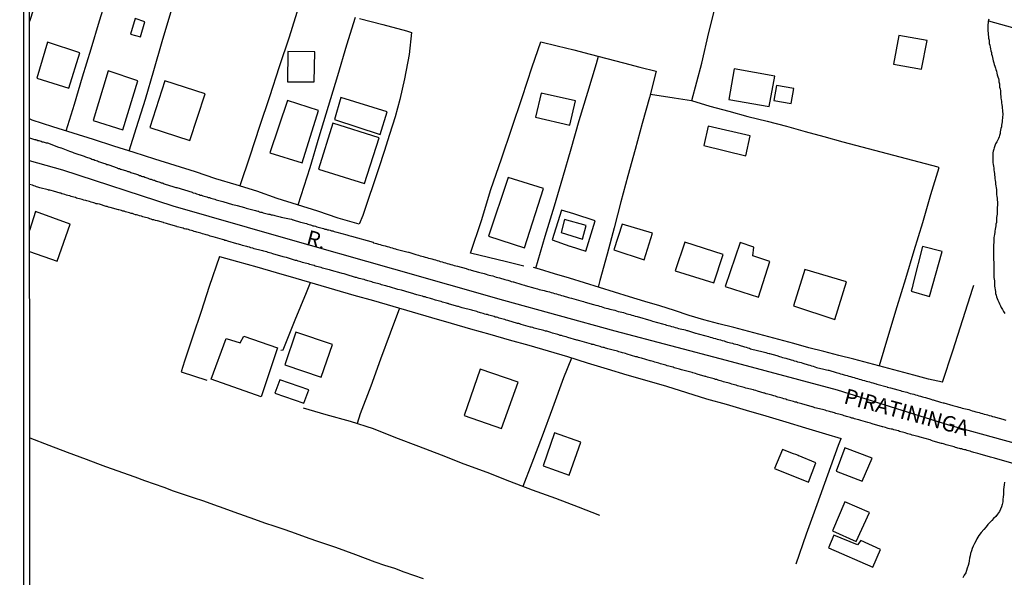
# Model space of a CAD drawing. Units: millimetres. Extents: x 190361 to 192775, y 1665977 to 1668755.
# Drawn here: x 190361 to 190521, y 1666863 to 1666954 of the extents above; entities that cross this region are included whole.
import ezdxf
from ezdxf.enums import TextEntityAlignment as Align

# ---------------------------------------------------------------- set-up
doc = ezdxf.new("R2010")
doc.units = ezdxf.units.MM
for name, color, linetype in [('IMAGEM', 7, 'Continuous'), ('V-ARROIO', 5, 'Continuous'), ('V-EDIFICACAO', 30, 'Continuous'), ('V-EIXO_DE_LOGRADOURO', 3, 'Continuous'), ('V-LOTE', 1, 'Continuous'), ('V-NOME_DOS_LOGRADOUROS', 7, 'Continuous'), ('V-QUADRA', 2, 'Continuous'), ('V-TESTADA', 5, 'Continuous'), ('X-LIMITE_5000', 7, 'Continuous')]:
    doc.layers.add(name, color=color, linetype=linetype)
picture_1 = doc.add_image_def('image1.jpg', size_in_pixel=(4022, 4628))

msp = doc.modelspace()

# ---------------------------------------------------------------- linework, layer by layer
at = {"layer": 'V-ARROIO'}
for points in [[(190518.34, 1666954.22), (190518.25, 1666953.88), (190518.19, 1666953.16), (190518.21, 1666952.9), (190518.21, 1666952.6), (190518.21, 1666952.3), (190518.21, 1666952.3), (190518.25, 1666952), (190518.25, 1666951.71), (190518.3, 1666951.41), (190518.32, 1666951.15), (190518.38, 1666950.85), (190518.43, 1666950.6), (190518.43, 1666950.3), (190518.51, 1666950), (190518.55, 1666949.7), (190518.62, 1666949.4), (190518.68, 1666949.11), (190518.77, 1666948.81), (190518.81, 1666948.55), (190518.89, 1666948.25), (190518.94, 1666948), (190519.02, 1666947.74), (190519.08, 1666947.44), (190519.19, 1666947.14), (190519.24, 1666946.85), (190519.32, 1666946.59), (190519.43, 1666946.29), (190519.47, 1666946.04), (190519.58, 1666945.78), (190519.64, 1666945.48), (190519.72, 1666945.18), (190519.83, 1666944.88), (190519.92, 1666944.59), (190519.96, 1666944.29), (190520, 1666944.03), (190520.07, 1666943.73), (190520.09, 1666943.48), (190520.11, 1666943.18), (190520.17, 1666942.88), (190520.24, 1666942.58), (190520.26, 1666942.28), (190520.26, 1666941.99), (190520.28, 1666941.69), (190520.3, 1666941.43), (190520.36, 1666941.13), (190520.39, 1666940.88), (190520.41, 1666940.62), (190520.47, 1666940.32), (190520.51, 1666940.02), (190520.51, 1666939.73), (190520.56, 1666939.47), (190520.6, 1666939.17), (190520.62, 1666938.92), (190520.62, 1666938.66), (190520.6, 1666938.36), (190520.58, 1666938.11), (190520.51, 1666937.81), (190520.51, 1666937.55), (190520.47, 1666937.25), (190520.43, 1666937), (190520.39, 1666936.74), (190520.32, 1666936.44), (190520.26, 1666936.19), (190520.2, 1666935.89), (190520.17, 1666935.63), (190520.11, 1666935.33), (190520.05, 1666935.08), (190519.92, 1666934.82), (190519.77, 1666934.52), (190519.64, 1666934.29), (190519.45, 1666933.97), (190519.3, 1666933.63), (190519.22, 1666933.33), (190519.15, 1666933.07), (190519.04, 1666932.78), (190519.02, 1666932.52), (190518.98, 1666932.26), (190518.98, 1666931.97), (190518.98, 1666931.88), (190519.02, 1666931.71), (190519.02, 1666931.41), (190519.02, 1666931.16), (190519.02, 1666930.9), (190519.06, 1666930.6), (190519.11, 1666930.3), (190519.15, 1666930), (190519.17, 1666929.71), (190519.21, 1666929.41), (190519.26, 1666929.15), (190519.28, 1666928.85), (190519.32, 1666928.6), (190519.32, 1666928.3), (190519.36, 1666928), (190519.41, 1666927.7), (190519.45, 1666927.4), (190519.49, 1666927.11), (190519.53, 1666926.81), (190519.58, 1666926.55), (190519.58, 1666926.25), (190519.58, 1666926), (190519.62, 1666925.7), (190519.66, 1666925.4), (190519.7, 1666925.1), (190519.7, 1666924.8), (190519.75, 1666924.5), (190519.75, 1666924.21), (190519.75, 1666924.21), (190519.75, 1666923.95), (190519.72, 1666923.65), (190519.7, 1666923.4), (190519.7, 1666923.14), (190519.7, 1666922.84), (190519.7, 1666922.54), (190519.66, 1666922.25), (190519.62, 1666921.99), (190519.6, 1666921.69), (190519.6, 1666921.48), (190519.62, 1666921.44), (190519.6, 1666921.33), (190519.58, 1666921.18), (190519.51, 1666920.88), (190519.49, 1666920.63), (190519.43, 1666920.33), (190519.36, 1666920.07), (190519.34, 1666919.77), (190519.3, 1666919.52), (190519.26, 1666919.26), (190519.24, 1666918.96), (190519.19, 1666918.71), (190519.17, 1666918.41), (190519.15, 1666918.15), (190519.15, 1666917.85), (190519.11, 1666917.6), (190519.11, 1666917.34), (190519.11, 1666917.04), (190519.11, 1666916.75), (190519.11, 1666916.45), (190519.11, 1666916.19), (190519.11, 1666915.89), (190519.11, 1666915.64), (190519.11, 1666915.34), (190519.13, 1666915.04), (190519.15, 1666914.74), (190519.15, 1666914.44), (190519.15, 1666914.14), (190519.15, 1666913.85), (190519.15, 1666913.59), (190519.19, 1666913.29), (190519.19, 1666913.04), (190519.19, 1666912.78), (190519.17, 1666912.48), (190519.19, 1666912.23), (190519.24, 1666911.93), (190519.26, 1666911.67), (190519.28, 1666911.37), (190519.28, 1666911.12), (190519.28, 1666910.82), (190519.32, 1666910.52), (190519.36, 1666910.22), (190519.41, 1666909.92), (190519.45, 1666909.63), (190519.53, 1666909.33), (190519.6, 1666909.07), (190519.73, 1666908.77), (190519.83, 1666908.52), (190519.96, 1666908.22), (190520.09, 1666907.92), (190520.24, 1666907.62), (190520.37, 1666907.34), (190520.58, 1666906.98), (190520.73, 1666906.7), (190520.96, 1666906.34)], [(190520.92, 1666878.89), (190520.86, 1666878.5), (190520.77, 1666878.12), (190520.73, 1666877.73), (190520.73, 1666877.35), (190520.73, 1666876.92), (190520.68, 1666876.5), (190520.64, 1666876.11), (190520.64, 1666875.69), (190520.51, 1666875.3), (190520.41, 1666874.92), (190520.26, 1666874.54), (190520.07, 1666874.15), (190519.77, 1666873.73), (190519.47, 1666873.34), (190519.11, 1666873), (190518.83, 1666872.68), (190518.49, 1666872.36), (190518.19, 1666872.04), (190517.89, 1666871.66), (190517.51, 1666871.19), (190517.1, 1666870.72), (190516.72, 1666870.21), (190516.4, 1666869.68), (190516.21, 1666869.29), (190516.02, 1666868.91), (190515.82, 1666868.48), (190515.65, 1666868.1), (190515.53, 1666867.72), (190515.38, 1666867.33), (190515.29, 1666866.95), (190515.23, 1666866.52), (190515.14, 1666866.14), (190515.1, 1666865.75), (190514.97, 1666865.33), (190514.84, 1666864.94), (190514.72, 1666864.56), (190514.59, 1666864.18), (190514.35, 1666863.79), (190514.1, 1666863.37)]]:
    msp.add_lwpolyline(points, dxfattribs=at)
at = {"layer": 'V-EDIFICACAO'}
for points in [[(190379.44, 1666954.36), (190378.69, 1666951.78), (190380.28, 1666951.36), (190381, 1666953.8), (190379.44, 1666954.36)], [(190365.18, 1666950.49), (190363.41, 1666944.62), (190368.61, 1666943.01), (190370.4, 1666948.77), (190365.18, 1666950.49)], [(190503.68, 1666951.59), (190502.83, 1666946.93), (190507.42, 1666946.11), (190508.31, 1666950.78), (190503.68, 1666951.59)], [(190404.25, 1666948.96), (190404.24, 1666944.07), (190408.55, 1666944.06), (190408.66, 1666948.92), (190404.25, 1666948.96)], [(190375.03, 1666945.83), (190375.03, 1666945.83), (190372.57, 1666937.75), (190377.45, 1666936.26), (190379.89, 1666944.19), (190375.03, 1666945.83)], [(190476.9, 1666946.17), (190476.06, 1666941.17), (190482.6, 1666940.02), (190483.54, 1666944.99), (190476.9, 1666946.17)], [(190384.25, 1666944.22), (190381.84, 1666936.61), (190388.33, 1666934.51), (190390.82, 1666942.07), (190384.25, 1666944.22)], [(190483.78, 1666943.43), (190483.34, 1666941), (190486.18, 1666940.52), (190486.61, 1666942.96), (190483.78, 1666943.43)], [(190401.35, 1666932.52), (190406.61, 1666930.88), (190409.27, 1666939.39), (190404.23, 1666941.02), (190401.35, 1666932.52)], [(190412.9, 1666941.47), (190411.88, 1666937.93), (190419.3, 1666935.48), (190419.3, 1666935.48), (190420.43, 1666939.19), (190412.9, 1666941.47)], [(190445.49, 1666942.22), (190444.58, 1666938.28), (190450.17, 1666937.02), (190451.09, 1666940.97), (190445.49, 1666942.22)], [(190411.62, 1666937.34), (190409.24, 1666929.83), (190416.73, 1666927.53), (190419.12, 1666934.93), (190411.62, 1666937.34)], [(190472.68, 1666936.81), (190471.97, 1666933.69), (190478.8, 1666932), (190479.5, 1666935.26), (190472.68, 1666936.81)], [(190440.12, 1666928.5), (190436.95, 1666918.95), (190442.81, 1666917.03), (190445.89, 1666926.68), (190440.12, 1666928.5)], [(190449.31, 1666921.66), (190448.73, 1666919.54), (190452.22, 1666918.45), (190452.84, 1666920.66), (190449.31, 1666921.66)], [(190458.68, 1666920.87), (190457.34, 1666916.69), (190462.26, 1666915.07), (190463.63, 1666919.4), (190458.68, 1666920.87)], [(190468.89, 1666917.96), (190467.31, 1666913.32), (190473.6, 1666911.33), (190475.1, 1666915.95), (190468.89, 1666917.96)], [(190475.46, 1666910.76), (190480.89, 1666909.02), (190482.69, 1666914.8), (190479.94, 1666915.75), (190480.09, 1666917.15), (190477.89, 1666917.91), (190475.46, 1666910.76)], [(190507.56, 1666917.26), (190506.11, 1666911.5), (190505.86, 1666910.54), (190505.71, 1666910), (190508.72, 1666909.13), (190510.78, 1666916.44), (190507.56, 1666917.26)], [(190488.41, 1666913.5), (190488.41, 1666913.5), (190486.59, 1666907.58), (190493.28, 1666905.39), (190495.17, 1666911.48), (190488.41, 1666913.5)], [(190402.61, 1666900.76), (190399.91, 1666892.81), (190391.8, 1666895.67), (190394.24, 1666902.29), (190396.5, 1666901.59), (190397.14, 1666902.65), (190402.61, 1666900.76), (190402.61, 1666900.76)], [(190405.57, 1666903.33), (190403.78, 1666898.02), (190409.69, 1666895.97), (190411.57, 1666901.33), (190405.57, 1666903.33)], [(190435.59, 1666897.27), (190432.98, 1666889.74), (190439.07, 1666887.65), (190441.76, 1666895.18), (190435.59, 1666897.27)], [(190402.98, 1666895.57), (190402.16, 1666893.37), (190406.87, 1666891.75), (190407.69, 1666893.95), (190402.98, 1666895.57)], [(190447.65, 1666886.92), (190445.82, 1666881.57), (190450.06, 1666880.06), (190451.96, 1666885.41), (190447.65, 1666886.92)], [(190487.38, 1666883.25), (190486.96, 1666883.42), (190486.57, 1666883.53), (190484.76, 1666884.23), (190483.46, 1666881.14), (190489.01, 1666878.91), (190490.22, 1666882.08), (190487.34, 1666883.26)], [(190494.93, 1666884.5), (190493.53, 1666880.72), (190497.76, 1666879.08), (190499.36, 1666882.84), (190494.93, 1666884.5)], [(190494.93, 1666875.69), (190492.93, 1666870.99), (190496.78, 1666869.24), (190498.93, 1666873.99), (190494.93, 1666875.69)], [(190496.98, 1666868.7), (190493.13, 1666870.29), (190492.24, 1666868.25), (190499.5, 1666865.06), (190500.71, 1666867.93), (190497.51, 1666869.4), (190496.98, 1666868.7)]]:
    msp.add_lwpolyline(points, close=True, dxfattribs=at)
msp.add_lwpolyline([(190362.25, 1666916.44), (190366.72, 1666914.85), (190366.72, 1666914.85), (190368.85, 1666920.91), (190368.85, 1666920.91), (190368.85, 1666920.91), (190363.22, 1666922.95), (190362.24, 1666919.88)], dxfattribs=at)
at = {"layer": 'V-EIXO_DE_LOGRADOURO'}
msp.add_lwpolyline([(190598.28, 1666671.75), (190590.88, 1666714.73), (190586.31, 1666742.19), (190581.27, 1666772.8), (190576.23, 1666803.88), (190571.19, 1666834.96), (190566.15, 1666866.04), (190562.81, 1666877.84), (190554.97, 1666876.98), (190548.05, 1666878.24), (190529.95, 1666883.2), (190511.85, 1666888.16), (190493.75, 1666893.9), (190475.65, 1666898.7), (190457.55, 1666903.5), (190439.45, 1666908.46), (190421.5, 1666913.57), (190403.55, 1666918.68), (190385.6, 1666923.79), (190367.65, 1666929.69), (190362.23, 1666931.2)], dxfattribs=at)
at = {"layer": 'V-LOTE'}
for points in [[(190362.2, 1666968.85), (190366.67, 1666967), (190365.4, 1666963.4), (190364.12, 1666959.78), (190362.21, 1666953.87), (190362.21, 1666953.87)], [(190470.04, 1666940.99), (190471.63, 1666947.08), (190472.79, 1666952.05), (190474.03, 1666957.02), (190475.27, 1666961.99), (190475.53, 1666963.03)], [(190378.48, 1666932.8), (190379.67, 1666936.61), (190381.11, 1666941.22), (190382.47, 1666945.91), (190383.83, 1666950.6), (190385.23, 1666955.31), (190386.63, 1666960.02), (190387.05, 1666961.39)], [(190368.2, 1666936.05), (190369.58, 1666940.4), (190370.85, 1666944.87), (190372.25, 1666949.42), (190373.65, 1666953.97), (190375.05, 1666958.52)], [(190406.22, 1666956.91), (190404.49, 1666951.33), (190402.89, 1666946.48), (190401.29, 1666941.63), (190399.69, 1666936.78), (190398.09, 1666931.93), (190396.49, 1666927.1)], [(190405.98, 1666924.02), (190407.91, 1666930.12), (190409.39, 1666935.11), (190410.89, 1666940.1), (190412.39, 1666945.09), (190413.89, 1666950.06), (190415.3, 1666954.54)], [(190415.93, 1666954.37), (190419.76, 1666953.35), (190423.59, 1666952.33), (190424.4, 1666952.06), (190424.01, 1666948.49), (190423.28, 1666944.51), (190422.51, 1666941.16), (190421.74, 1666938.37), (190420.81, 1666935.5), (190419.94, 1666932.69), (190419.07, 1666930.05), (190418.2, 1666927.47), (190417.33, 1666924.89), (190416.46, 1666922.31), (190415.87, 1666920.88)], [(190518.28, 1666953.98), (190522.22, 1666952.9), (190526.02, 1666951.89), (190529.84, 1666950.94), (190533.62, 1666949.93), (190537.4, 1666948.92), (190541.18, 1666947.91), (190545, 1666946.92), (190548.78, 1666945.87), (190552.58, 1666944.94), (190556.36, 1666943.95), (190560.06, 1666942.9), (190563.9, 1666941.93), (190567.74, 1666940.96), (190571.24, 1666940.09), (190571.39, 1666939.9)], [(190434, 1666916.15), (190435.77, 1666921.47), (190437.33, 1666926.51), (190439.05, 1666931.5), (190440.73, 1666936.49), (190442.41, 1666941.48), (190444.03, 1666946.47), (190445.43, 1666950.53), (190448.12, 1666949.89), (190450.81, 1666949.25), (190453.5, 1666948.55), (190456.19, 1666947.85), (190458.88, 1666947.15), (190461.57, 1666946.45), (190464.22, 1666945.77), (190463.13, 1666941.52), (190461.96, 1666937.27), (190460.79, 1666933.02), (190459.62, 1666928.77), (190458.49, 1666924.52), (190457.36, 1666920.27), (190456.23, 1666916.02), (190455.04, 1666911.73), (190454.79, 1666910.64)], [(190444.64, 1666913.73), (190446.17, 1666918.93), (190447.69, 1666923.86), (190449.03, 1666928.49), (190450.37, 1666933.12), (190451.71, 1666937.75), (190453.11, 1666942.38), (190454.51, 1666947.01), (190454.85, 1666948.2)], [(190463.27, 1666942.06), (190467.12, 1666941.42), (190469.99, 1666941), (190472.94, 1666940.09), (190476.03, 1666939.25), (190479.12, 1666938.41), (190482.27, 1666937.63), (190485.42, 1666936.81), (190488.47, 1666935.97), (190491.52, 1666935.13), (190494.61, 1666934.31), (190497.7, 1666933.49), (190500.79, 1666932.67), (190503.88, 1666931.85), (190506.97, 1666931.03), (190510.06, 1666930.21), (190510.2, 1666930.08), (190508.84, 1666925.66), (190507.54, 1666921.11), (190506.16, 1666916.56), (190504.78, 1666912.01), (190503.4, 1666907.46), (190502.02, 1666902.93), (190500.51, 1666897.82)], [(190415.87, 1666920.88), (190412.49, 1666921.86), (190409.17, 1666922.99), (190405.85, 1666924.06), (190402.53, 1666925.09), (190399.21, 1666926.24), (190395.89, 1666927.29), (190392.57, 1666928.28), (190389.25, 1666929.39), (190385.93, 1666930.44), (190382.61, 1666931.49), (190379.29, 1666932.54), (190375.97, 1666933.59), (190372.65, 1666934.64), (190369.33, 1666935.69), (190366.01, 1666936.74), (190362.69, 1666937.83), (190362.23, 1666938.03)], [(190450.2, 1666917.3), (190452.78, 1666916.51), (190454.28, 1666921.42), (190450.8, 1666922.57), (190448.79, 1666923.19), (190447.28, 1666918.34), (190450.17, 1666917.33)], [(190393.15, 1666915.61), (190391.46, 1666910.72), (190390.16, 1666906.68), (190388.8, 1666902.64), (190387.48, 1666898.6), (190386.91, 1666896.84), (190391.12, 1666895.52)], [(190393.15, 1666915.61), (190396.11, 1666914.84), (190399.25, 1666913.92), (190402.39, 1666913), (190405.55, 1666912.08), (190408.71, 1666911.16), (190411.87, 1666910.26), (190415.03, 1666909.36), (190418.19, 1666908.46), (190421.35, 1666907.56), (190424.51, 1666906.62), (190427.67, 1666905.7), (190430.83, 1666904.78), (190433.99, 1666903.88), (190437.15, 1666902.98), (190440.31, 1666902.08), (190443.47, 1666901.18), (190446.63, 1666900.28), (190449.79, 1666899.38), (190453, 1666898.31), (190456.23, 1666897.37), (190459.46, 1666896.39), (190462.69, 1666895.45), (190465.92, 1666894.51), (190469.15, 1666893.48), (190472.38, 1666892.48), (190475.61, 1666891.58), (190478.84, 1666890.62), (190482.07, 1666889.68), (190485.3, 1666888.74), (190488.53, 1666887.74), (190491.76, 1666886.76), (190494.3, 1666886.02)], [(190442.69, 1666914.05), (190439.84, 1666914.77), (190436.95, 1666915.45), (190434, 1666916.15)], [(190510.82, 1666895.16), (190508.55, 1666895.69), (190506.13, 1666896.31), (190503.71, 1666896.99), (190501.27, 1666897.61), (190498.83, 1666898.27), (190496.39, 1666898.93), (190493.95, 1666899.53), (190491.51, 1666900.15), (190489.07, 1666900.79), (190486.63, 1666901.49), (190484.19, 1666902.13), (190481.75, 1666902.77), (190479.31, 1666903.41), (190476.87, 1666904.05), (190474.43, 1666904.69), (190471.99, 1666905.33), (190469.59, 1666906.05), (190467.19, 1666906.83), (190464.81, 1666907.61), (190462.35, 1666908.33), (190459.89, 1666909.05), (190457.45, 1666909.81), (190455.01, 1666910.57), (190452.57, 1666911.33), (190450.13, 1666912.09), (190447.67, 1666912.83), (190445.21, 1666913.55), (190444.27, 1666913.84)], [(190403.12, 1666900.37), (190403.53, 1666900.43), (190405.48, 1666905.31), (190407.33, 1666909.79), (190407.94, 1666911.38)], [(190510.82, 1666895.16), (190512.51, 1666900.29), (190514.1, 1666905.36), (190515.77, 1666910.46), (190515.93, 1666910.98)], [(190422.47, 1666907.23), (190420.94, 1666903.17), (190419.35, 1666898.91), (190417.76, 1666894.53), (190416.07, 1666890.02), (190415.57, 1666888.47)], [(190442.55, 1666878.25), (190444.06, 1666882.08), (190445.73, 1666886.44), (190447.4, 1666891.03), (190449.21, 1666895.96), (190450.48, 1666899.15)], [(190406.77, 1666891), (190410.47, 1666889.92), (190414.4, 1666888.85), (190418.18, 1666887.64), (190421.8, 1666886.17), (190425.52, 1666884.78), (190429.22, 1666883.37), (190432.92, 1666881.92), (190436.64, 1666880.53), (190440.34, 1666879.08), (190444.06, 1666877.69), (190447.82, 1666876.32), (190451.52, 1666874.89), (190455, 1666873.52)], [(190362.27, 1666886.13), (190365.36, 1666884.91), (190368.36, 1666883.77), (190371.45, 1666882.68), (190373.28, 1666881.94), (190374.62, 1666881.47), (190379.36, 1666879.76), (190380.93, 1666879.2), (190382.5, 1666878.64), (190384.07, 1666878.08), (190385.64, 1666877.52), (190387.25, 1666876.96), (190388.86, 1666876.4), (190390.53, 1666875.86), (190392.19, 1666875.27), (190393.85, 1666874.68), (190395.51, 1666874.09), (190397.17, 1666873.5), (190398.83, 1666872.91), (190400.49, 1666872.32), (190402.15, 1666871.76), (190403.81, 1666871.2), (190405.46, 1666870.61), (190407.11, 1666870.02), (190408.76, 1666869.43), (190410.4, 1666868.87), (190412.04, 1666868.31), (190413.68, 1666867.75), (190415.26, 1666867.15), (190416.84, 1666866.55), (190418.42, 1666865.95), (190420.02, 1666865.43), (190421.62, 1666864.9), (190423.16, 1666864.33), (190424.7, 1666863.76), (190426.28, 1666863.22)], [(190487, 1666865.65), (190488.7, 1666870.49), (190490.42, 1666875.3), (190492.14, 1666880.11), (190493.86, 1666884.92), (190494.3, 1666886.02)]]:
    msp.add_lwpolyline(points, dxfattribs=at)
at = {"layer": 'V-QUADRA'}
for points in [[(190362.23, 1666934.94), (190363.05, 1666934.69), (190363.17, 1666934.69), (190363.21, 1666934.65), (190363.26, 1666934.63), (190363.43, 1666934.61), (190363.6, 1666934.52), (190363.77, 1666934.48), (190363.94, 1666934.44), (190364.11, 1666934.37), (190364.28, 1666934.31), (190364.45, 1666934.27), (190364.62, 1666934.22), (190364.79, 1666934.18), (190364.96, 1666934.14), (190365.16, 1666934.1), (190366.97, 1666933.39), (190367.18, 1666933.35), (190367.35, 1666933.33), (190367.41, 1666933.33), (190368.46, 1666932.88), (190368.72, 1666932.79), (190368.89, 1666932.73), (190369.06, 1666932.67), (190369.23, 1666932.6), (190369.44, 1666932.52), (190369.61, 1666932.45), (190369.78, 1666932.41), (190369.95, 1666932.35), (190370.12, 1666932.28), (190370.29, 1666932.24), (190370.46, 1666932.15), (190370.64, 1666932.11), (190370.81, 1666932.07), (190370.98, 1666931.98), (190371.15, 1666931.94), (190371.36, 1666931.86), (190371.53, 1666931.79), (190371.7, 1666931.73), (190371.87, 1666931.66), (190372.04, 1666931.6), (190372.21, 1666931.56), (190372.38, 1666931.47), (190372.55, 1666931.43), (190372.72, 1666931.39), (190372.89, 1666931.3), (190373.07, 1666931.26), (190373.28, 1666931.17), (190373.45, 1666931.11), (190373.62, 1666931.05), (190373.79, 1666930.98), (190373.96, 1666930.92), (190374.13, 1666930.87), (190374.3, 1666930.79), (190374.47, 1666930.75), (190374.64, 1666930.7), (190374.81, 1666930.62), (190374.98, 1666930.58), (190375.13, 1666930.56), (190376.48, 1666930.04), (190376.54, 1666930), (190376.58, 1666929.98), (190376.66, 1666929.96), (190376.86, 1666929.92), (190377.03, 1666929.85), (190377.09, 1666929.83), (190378.01, 1666929.55), (190378.22, 1666929.47), (190378.39, 1666929.43), (190378.57, 1666929.38), (190378.74, 1666929.3), (190378.91, 1666929.25), (190379.12, 1666929.17), (190379.29, 1666929.13), (190379.46, 1666929.08), (190379.63, 1666929), (190379.8, 1666928.96), (190379.97, 1666928.91), (190380.14, 1666928.83), (190380.31, 1666928.79), (190380.48, 1666928.72), (190380.65, 1666928.66), (190380.82, 1666928.62), (190381, 1666928.53), (190381.17, 1666928.49), (190381.34, 1666928.44), (190381.51, 1666928.36), (190381.72, 1666928.29), (190381.89, 1666928.23), (190382.06, 1666928.19), (190382.23, 1666928.12), (190382.4, 1666928.06), (190382.57, 1666928.02), (190382.74, 1666927.93), (190382.83, 1666927.91), (190382.91, 1666927.89), (190383.08, 1666927.83), (190383.26, 1666927.76), (190383.43, 1666927.72), (190383.64, 1666927.63), (190383.81, 1666927.59), (190383.81, 1666927.59), (190383.98, 1666927.55), (190384.15, 1666927.46), (190384.34, 1666927.4), (190385.56, 1666927.02), (190385.72, 1666926.95), (190385.9, 1666926.91), (190386.07, 1666926.87), (190386.22, 1666926.85), (190388.68, 1666926.07), (190388.77, 1666926.03), (190388.86, 1666926.01), (190388.93, 1666925.99), (190389.18, 1666925.91), (190389.39, 1666925.84), (190389.61, 1666925.78), (190389.82, 1666925.69), (190390.03, 1666925.63), (190390.25, 1666925.59), (190390.46, 1666925.5), (190390.67, 1666925.44), (190390.89, 1666925.37), (190391.1, 1666925.31), (190391.31, 1666925.25), (190391.53, 1666925.2), (190391.74, 1666925.12), (190391.95, 1666925.05), (190392.17, 1666925.01), (190392.42, 1666924.93), (190392.63, 1666924.86), (190392.85, 1666924.8), (190393.06, 1666924.74), (190393.27, 1666924.69), (190393.49, 1666924.63), (190393.68, 1666924.59), (190395.28, 1666924.1), (190395.55, 1666924.03), (190395.83, 1666923.97), (190396.02, 1666923.93), (190397.24, 1666923.58), (190397.47, 1666923.5), (190397.71, 1666923.46), (190397.92, 1666923.39), (190398.13, 1666923.33), (190398.35, 1666923.29), (190398.56, 1666923.22), (190398.77, 1666923.16), (190398.99, 1666923.12), (190399.2, 1666923.05), (190399.41, 1666923.01), (190399.5, 1666923.01), (190399.6, 1666922.92), (190399.63, 1666922.9), (190399.84, 1666922.86), (190400.05, 1666922.82), (190400.27, 1666922.73), (190400.48, 1666922.69), (190400.69, 1666922.65), (190400.91, 1666922.58), (190401.12, 1666922.54), (190401.33, 1666922.5), (190401.55, 1666922.43), (190401.76, 1666922.39), (190401.97, 1666922.35), (190402.18, 1666922.28), (190402.4, 1666922.22), (190402.61, 1666922.18), (190402.82, 1666922.13), (190403.04, 1666922.09), (190403.19, 1666922.05), (190404.53, 1666921.75), (190404.87, 1666921.69), (190405.08, 1666921.6), (190405.15, 1666921.58), (190406.32, 1666921.24), (190406.62, 1666921.15), (190406.83, 1666921.11), (190407.05, 1666921.03), (190407.3, 1666920.98), (190407.51, 1666920.9), (190407.73, 1666920.83), (190407.94, 1666920.77), (190408.15, 1666920.73), (190408.37, 1666920.64), (190408.58, 1666920.6), (190408.79, 1666920.56), (190409.01, 1666920.47), (190409.22, 1666920.41), (190409.43, 1666920.34), (190409.65, 1666920.28), (190409.86, 1666920.22), (190410.07, 1666920.17), (190410.29, 1666920.09), (190410.54, 1666920.05), (190410.75, 1666919.96), (190410.97, 1666919.94), (190411.16, 1666919.9), (190411.18, 1666919.9), (190411.39, 1666919.83), (190411.61, 1666919.79), (190411.82, 1666919.7), (190411.82, 1666919.7), (190412.03, 1666919.66), (190412.25, 1666919.6), (190412.27, 1666919.6), (190413.89, 1666919.13), (190414.21, 1666919.02), (190414.42, 1666918.98), (190414.63, 1666918.94), (190414.65, 1666918.92), (190418.14, 1666917.97), (190418.15, 1666917.89), (190418.23, 1666917.87), (190418.47, 1666917.81), (190418.73, 1666917.74), (190419.03, 1666917.64), (190419.28, 1666917.57), (190419.58, 1666917.49), (190419.84, 1666917.4), (190420.13, 1666917.34), (190420.43, 1666917.23), (190420.69, 1666917.19), (190420.99, 1666917.1), (190421.24, 1666917.02), (190421.54, 1666916.93), (190421.8, 1666916.87), (190421.9, 1666916.83), (190423.2, 1666916.48), (190423.63, 1666916.38), (190423.89, 1666916.32), (190423.95, 1666916.32), (190425.12, 1666915.95), (190425.55, 1666915.82), (190425.8, 1666915.76), (190426.06, 1666915.7), (190426.32, 1666915.61), (190426.61, 1666915.53), (190426.91, 1666915.44), (190427.17, 1666915.38), (190427.47, 1666915.29), (190427.72, 1666915.23), (190428.02, 1666915.14), (190428.28, 1666915.06), (190428.58, 1666914.97), (190428.83, 1666914.91), (190429.09, 1666914.82), (190429.39, 1666914.74), (190429.64, 1666914.67), (190429.94, 1666914.59), (190430.2, 1666914.5), (190430.49, 1666914.42), (190430.79, 1666914.33), (190431.05, 1666914.27), (190431.35, 1666914.18), (190431.6, 1666914.12), (190431.88, 1666914.06), (190433.27, 1666913.65), (190433.69, 1666913.52), (190433.99, 1666913.46), (190434.1, 1666913.42), (190435.31, 1666913.1), (190435.74, 1666912.97), (190435.99, 1666912.9), (190436.25, 1666912.84), (190436.55, 1666912.75), (190436.8, 1666912.67), (190437.06, 1666912.6), (190437.32, 1666912.52), (190437.61, 1666912.46), (190437.91, 1666912.37), (190438.17, 1666912.29), (190438.47, 1666912.2), (190438.72, 1666912.14), (190439.02, 1666912.05), (190439.28, 1666911.99), (190439.58, 1666911.9), (190439.83, 1666911.82), (190440.09, 1666911.75), (190440.39, 1666911.65), (190440.64, 1666911.58), (190440.94, 1666911.5), (190441, 1666911.48), (190442.35, 1666911.09), (190442.77, 1666910.96), (190442.92, 1666910.92), (190444.48, 1666910.5), (190444.9, 1666910.37), (190445.16, 1666910.28), (190445.46, 1666910.22), (190445.72, 1666910.15), (190446.01, 1666910.09), (190446.31, 1666910), (190446.57, 1666909.94), (190446.87, 1666909.86), (190447.12, 1666909.77), (190447.42, 1666909.69), (190447.68, 1666909.62), (190447.97, 1666909.54), (190448.27, 1666909.43), (190448.53, 1666909.39), (190448.83, 1666909.3), (190449.08, 1666909.22), (190449.08, 1666909.22), (190449.38, 1666909.13), (190449.64, 1666909.05), (190449.94, 1666908.96), (190450.19, 1666908.92), (190450.42, 1666908.86), (190451.98, 1666908.41), (190452.41, 1666908.28), (190452.68, 1666908.22), (190453.99, 1666907.81), (190454.41, 1666907.72), (190454.71, 1666907.64), (190454.97, 1666907.55), (190455.27, 1666907.47), (190455.52, 1666907.38), (190455.82, 1666907.3), (190456.08, 1666907.23), (190456.37, 1666907.15), (190456.67, 1666907.06), (190456.93, 1666907.02), (190457.23, 1666906.96), (190457.48, 1666906.87), (190457.78, 1666906.79), (190458.04, 1666906.7), (190458.33, 1666906.64), (190458.63, 1666906.55), (190458.89, 1666906.49), (190459.19, 1666906.4), (190459.44, 1666906.32), (190459.7, 1666906.25), (190459.96, 1666906.19), (190460.25, 1666906.1), (190460.55, 1666906.02), (190460.81, 1666905.93), (190461.11, 1666905.87), (190461.13, 1666905.87), (190463.32, 1666905.21), (190463.64, 1666905.13), (190465.24, 1666904.67), (190465.67, 1666904.57), (190465.92, 1666904.48), (190466.18, 1666904.4), (190466.44, 1666904.33), (190466.73, 1666904.25), (190467.03, 1666904.19), (190467.29, 1666904.1), (190467.59, 1666904.01), (190467.84, 1666903.93), (190468.14, 1666903.86), (190468.4, 1666903.8), (190468.7, 1666903.76), (190468.95, 1666903.67), (190469.21, 1666903.59), (190469.31, 1666903.57), (190470.61, 1666903.18), (190470.65, 1666903.17), (190471.06, 1666903.06), (190472.32, 1666902.71), (190472.75, 1666902.59), (190473, 1666902.52), (190473.3, 1666902.44), (190473.56, 1666902.35), (190473.85, 1666902.29), (190474.15, 1666902.2), (190474.41, 1666902.14), (190474.71, 1666902.05), (190474.96, 1666901.97), (190475.26, 1666901.88), (190475.52, 1666901.8), (190475.82, 1666901.71), (190476.07, 1666901.65), (190476.33, 1666901.58), (190476.63, 1666901.5), (190476.88, 1666901.41), (190477.18, 1666901.35), (190477.44, 1666901.29), (190477.73, 1666901.18), (190478.03, 1666901.09), (190478.29, 1666901.03), (190478.59, 1666900.95), (190478.84, 1666900.86), (190479.14, 1666900.77), (190479.4, 1666900.69), (190479.59, 1666900.63), (190481.61, 1666900.11), (190482.04, 1666900.01), (190482.34, 1666899.9), (190482.59, 1666899.84), (190482.66, 1666899.82), (190483.83, 1666899.5), (190484.26, 1666899.37), (190484.51, 1666899.28), (190484.77, 1666899.2), (190485.07, 1666899.13), (190485.32, 1666899.07), (190485.62, 1666898.96), (190485.88, 1666898.9), (190486.18, 1666898.81), (190486.43, 1666898.75), (190486.69, 1666898.66), (190486.99, 1666898.6), (190486.99, 1666898.6), (190487.24, 1666898.51), (190487.54, 1666898.43), (190487.8, 1666898.36), (190488.09, 1666898.26), (190488.39, 1666898.17), (190488.65, 1666898.11), (190488.95, 1666898), (190489.2, 1666897.94), (190489.5, 1666897.85), (190489.76, 1666897.79), (190490.06, 1666897.7), (190490.31, 1666897.58), (190490.33, 1666897.56), (190491.5, 1666897.3), (190491.93, 1666897.21), (190492.23, 1666897.13), (190492.29, 1666897.11), (190493.51, 1666896.77), (190493.93, 1666896.64), (190494.23, 1666896.55), (190494.49, 1666896.49), (190494.79, 1666896.38), (190495.04, 1666896.32), (190495.3, 1666896.26), (190495.56, 1666896.17), (190495.85, 1666896.08), (190496.15, 1666896), (190496.41, 1666895.93), (190496.71, 1666895.83), (190496.96, 1666895.76), (190497.26, 1666895.68), (190497.52, 1666895.62), (190497.81, 1666895.51), (190498.11, 1666895.45), (190498.37, 1666895.36), (190498.67, 1666895.27), (190498.92, 1666895.21), (190499.22, 1666895.12), (190499.48, 1666895.06), (190499.78, 1666894.98), (190500.03, 1666894.91), (190500.14, 1666894.87), (190501.78, 1666894.4), (190501.82, 1666894.39), (190502.35, 1666894.25), (190503.53, 1666893.93), (190503.95, 1666893.83), (190504.21, 1666893.74), (190504.51, 1666893.65), (190504.76, 1666893.59), (190505.02, 1666893.53), (190505.28, 1666893.44), (190505.57, 1666893.36), (190505.87, 1666893.29), (190506.13, 1666893.21), (190506.43, 1666893.12), (190506.68, 1666893.06), (190506.98, 1666892.95), (190507.24, 1666892.89), (190507.54, 1666892.8), (190507.79, 1666892.74), (190508.05, 1666892.67), (190508.35, 1666892.57), (190508.6, 1666892.5), (190508.9, 1666892.42), (190509.16, 1666892.33), (190509.3, 1666892.29), (190510.48, 1666891.95), (190510.9, 1666891.84), (190511.01, 1666891.8), (190512.48, 1666891.39), (190512.91, 1666891.27), (190513.16, 1666891.22), (190513.46, 1666891.14), (190513.72, 1666891.05), (190514.02, 1666890.97), (190514.27, 1666890.88), (190514.53, 1666890.86), (190514.83, 1666890.8), (190515.08, 1666890.71), (190515.38, 1666890.63), (190515.64, 1666890.54), (190515.93, 1666890.46), (190516.23, 1666890.37), (190516.49, 1666890.29), (190516.79, 1666890.22), (190517.04, 1666890.16), (190517.34, 1666890.07), (190517.6, 1666889.99), (190517.9, 1666889.9), (190518.15, 1666889.84), (190518.41, 1666889.77), (190518.71, 1666889.69), (190518.96, 1666889.6), (190519.26, 1666889.52), (190519.41, 1666889.48), (190520.62, 1666889.16), (190521.13, 1666888.98)], [(190522.46, 1666881.87), (190519.28, 1666882.8), (190518.83, 1666882.91), (190518.64, 1666882.96), (190516.92, 1666883.46), (190516.57, 1666883.55), (190516.36, 1666883.64), (190516.15, 1666883.68), (190515.93, 1666883.74), (190515.72, 1666883.81), (190515.51, 1666883.85), (190515.31, 1666883.93), (190515.04, 1666884), (190514.83, 1666884.06), (190514.61, 1666884.15), (190514.4, 1666884.19), (190514.19, 1666884.25), (190513.97, 1666884.32), (190513.76, 1666884.34), (190513.55, 1666884.38), (190513.33, 1666884.45), (190513.12, 1666884.51), (190512.91, 1666884.57), (190512.69, 1666884.64), (190512.48, 1666884.7), (190512.27, 1666884.76), (190512.05, 1666884.83), (190511.84, 1666884.87), (190511.63, 1666884.93), (190511.42, 1666885), (190511.16, 1666885.08), (190510.95, 1666885.13), (190510.73, 1666885.19), (190510.67, 1666885.2), (190509.28, 1666885.6), (190509.02, 1666885.7), (190508.79, 1666885.81), (190507.15, 1666886.24), (190506.85, 1666886.32), (190506.6, 1666886.38), (190506.38, 1666886.45), (190506.15, 1666886.51), (190505.87, 1666886.58), (190505.66, 1666886.66), (190505.4, 1666886.73), (190505.4, 1666886.73), (190505.19, 1666886.79), (190504.98, 1666886.85), (190504.72, 1666886.92), (190504.51, 1666886.98), (190504.3, 1666887.05), (190504.04, 1666887.11), (190503.83, 1666887.17), (190503.63, 1666887.24), (190503.36, 1666887.3), (190503.14, 1666887.37), (190502.89, 1666887.45), (190502.68, 1666887.52), (190502.46, 1666887.56), (190502.21, 1666887.6), (190501.99, 1666887.66), (190501.78, 1666887.71), (190501.52, 1666887.79), (190501.31, 1666887.86), (190501.1, 1666887.92), (190501.07, 1666887.92), (190499.39, 1666888.41), (190499.11, 1666888.5), (190498.88, 1666888.56), (190498.64, 1666888.61), (190497.52, 1666888.96), (190497.18, 1666889.05), (190496.92, 1666889.11), (190496.71, 1666889.18), (190496.49, 1666889.24), (190496.28, 1666889.31), (190496.07, 1666889.35), (190495.85, 1666889.41), (190495.64, 1666889.48), (190495.43, 1666889.54), (190495.21, 1666889.6), (190495, 1666889.67), (190494.79, 1666889.73), (190494.57, 1666889.8), (190494.36, 1666889.86), (190494.15, 1666889.92), (190493.93, 1666889.97), (190493.68, 1666890.05), (190493.47, 1666890.09), (190493.25, 1666890.18), (190493.04, 1666890.22), (190492.83, 1666890.29), (190492.61, 1666890.35), (190492.4, 1666890.41), (190492.21, 1666890.48), (190491.93, 1666890.54), (190491.72, 1666890.61), (190491.5, 1666890.67), (190491.27, 1666890.74), (190490.06, 1666891.03), (190489.84, 1666891.1), (190489.63, 1666891.16), (190489.59, 1666891.17), (190487.94, 1666891.67), (190487.9, 1666891.67), (190487.71, 1666891.71), (190487.5, 1666891.78), (190487.24, 1666891.84), (190487.03, 1666891.91), (190486.81, 1666891.95), (190486.56, 1666892.03), (190486.35, 1666892.1), (190486.13, 1666892.16), (190485.92, 1666892.2), (190485.71, 1666892.27), (190485.49, 1666892.33), (190485.3, 1666892.4), (190484.98, 1666892.48), (190484.73, 1666892.57), (190484.51, 1666892.63), (190484.3, 1666892.69), (190484.04, 1666892.76), (190483.83, 1666892.82), (190483.62, 1666892.89), (190483.38, 1666892.95), (190483.06, 1666893.04), (190482.81, 1666893.12), (190482.59, 1666893.16), (190482.38, 1666893.25), (190482.13, 1666893.31), (190481.91, 1666893.38), (190481.8, 1666893.4), (190480.72, 1666893.74), (190480.42, 1666893.83), (190480.16, 1666893.89), (190480.06, 1666893.91), (190478.8, 1666894.23), (190478.54, 1666894.32), (190478.33, 1666894.36), (190478.12, 1666894.42), (190477.9, 1666894.49), (190477.65, 1666894.55), (190477.44, 1666894.61), (190477.22, 1666894.68), (190476.97, 1666894.74), (190476.75, 1666894.81), (190476.75, 1666894.81), (190476.54, 1666894.87), (190476.28, 1666894.95), (190476.07, 1666895), (190475.86, 1666895.06), (190475.6, 1666895.15), (190475.39, 1666895.19), (190475.18, 1666895.25), (190474.92, 1666895.34), (190474.71, 1666895.4), (190474.49, 1666895.47), (190474.28, 1666895.53), (190474.07, 1666895.59), (190473.85, 1666895.64), (190473.64, 1666895.72), (190473.43, 1666895.79), (190473.21, 1666895.83), (190473, 1666895.89), (190472.79, 1666895.96), (190472.57, 1666896.02), (190472.32, 1666896.08), (190472.21, 1666896.11), (190470.91, 1666896.49), (190470.63, 1666896.6), (190470.4, 1666896.64), (190470.19, 1666896.7), (190470.08, 1666896.73), (190468.35, 1666897.21), (190468.01, 1666897.32), (190467.8, 1666897.36), (190467.59, 1666897.43), (190467.37, 1666897.47), (190467.16, 1666897.53), (190466.97, 1666897.62), (190466.69, 1666897.66), (190466.48, 1666897.73), (190466.26, 1666897.79), (190466.01, 1666897.85), (190465.8, 1666897.94), (190465.58, 1666897.98), (190465.33, 1666898.07), (190465.11, 1666898.11), (190464.9, 1666898.19), (190464.64, 1666898.26), (190464.43, 1666898.32), (190464.22, 1666898.36), (190463.98, 1666898.45), (190463.71, 1666898.54), (190463.49, 1666898.6), (190463.28, 1666898.67), (190463.26, 1666898.67), (190461.83, 1666899.07), (190461.55, 1666899.15), (190461.32, 1666899.22), (190461.11, 1666899.28), (190460.91, 1666899.33), (190459.49, 1666899.75), (190459.25, 1666899.84), (190459.02, 1666899.88), (190458.76, 1666899.94), (190458.55, 1666900.03), (190458.33, 1666900.07), (190458.12, 1666900.14), (190457.91, 1666900.2), (190457.7, 1666900.26), (190457.44, 1666900.33), (190457.23, 1666900.39), (190457.01, 1666900.45), (190456.8, 1666900.52), (190456.59, 1666900.56), (190456.37, 1666900.6), (190456.16, 1666900.67), (190455.95, 1666900.71), (190455.73, 1666900.8), (190455.52, 1666900.84), (190455.31, 1666900.9), (190455.09, 1666900.97), (190454.88, 1666901.03), (190454.67, 1666901.09), (190454.46, 1666901.16), (190454.2, 1666901.24), (190453.99, 1666901.29), (190453.77, 1666901.33), (190453.67, 1666901.35), (190452.15, 1666901.82), (190451.81, 1666901.9), (190451.6, 1666901.97), (190451.39, 1666902.01), (190451.28, 1666902.04), (190449.85, 1666902.46), (190449.57, 1666902.54), (190449.3, 1666902.61), (190449.08, 1666902.67), (190448.83, 1666902.76), (190448.61, 1666902.8), (190448.4, 1666902.86), (190448.19, 1666902.93), (190447.97, 1666903.01), (190447.76, 1666903.05), (190447.55, 1666903.12), (190447.34, 1666903.18), (190447.34, 1666903.18), (190447.08, 1666903.25), (190446.89, 1666903.31), (190446.61, 1666903.4), (190446.4, 1666903.46), (190446.18, 1666903.5), (190445.93, 1666903.59), (190445.72, 1666903.65), (190445.5, 1666903.69), (190445.25, 1666903.76), (190445.03, 1666903.82), (190444.82, 1666903.86), (190444.56, 1666903.93), (190444.35, 1666903.99), (190444.14, 1666904.06), (190443.88, 1666904.12), (190443.77, 1666904.15), (190442.26, 1666904.57), (190442.13, 1666904.61), (190442.09, 1666904.63), (190442.02, 1666904.65), (190441.84, 1666904.7), (190441.64, 1666904.74), (190440.09, 1666905.21), (190439.83, 1666905.29), (190439.58, 1666905.36), (190439.32, 1666905.42), (190439.11, 1666905.48), (190438.89, 1666905.55), (190438.68, 1666905.61), (190438.47, 1666905.68), (190438.25, 1666905.74), (190438.04, 1666905.78), (190437.83, 1666905.87), (190437.61, 1666905.91), (190437.4, 1666905.98), (190437.19, 1666906.04), (190436.97, 1666906.08), (190436.76, 1666906.17), (190436.55, 1666906.21), (190436.34, 1666906.27), (190436.08, 1666906.34), (190435.87, 1666906.4), (190435.65, 1666906.47), (190435.44, 1666906.53), (190435.23, 1666906.59), (190435.01, 1666906.66), (190434.8, 1666906.72), (190434.59, 1666906.79), (190434.37, 1666906.85), (190434.22, 1666906.9), (190432.63, 1666907.3), (190432.31, 1666907.4), (190432.03, 1666907.47), (190431.92, 1666907.49), (190430.6, 1666907.89), (190430.49, 1666907.92), (190430.4, 1666907.94), (190430.34, 1666907.98), (190430.26, 1666907.98), (190430.11, 1666908.02), (190429.9, 1666908.09), (190429.64, 1666908.17), (190429.43, 1666908.21), (190429.22, 1666908.28), (190428.96, 1666908.34), (190428.75, 1666908.43), (190428.53, 1666908.47), (190428.32, 1666908.53), (190428.15, 1666908.6), (190427.89, 1666908.68), (190427.68, 1666908.73), (190427.47, 1666908.79), (190427.25, 1666908.85), (190427.04, 1666908.92), (190426.83, 1666908.98), (190426.61, 1666909.05), (190426.4, 1666909.09), (190426.21, 1666909.15), (190425.93, 1666909.24), (190425.72, 1666909.3), (190425.51, 1666909.36), (190425.29, 1666909.41), (190425.08, 1666909.47), (190424.87, 1666909.51), (190424.76, 1666909.54), (190423.46, 1666909.94), (190423.16, 1666910.03), (190422.95, 1666910.09), (190422.75, 1666910.14), (190422.18, 1666910.26), (190420.82, 1666910.67), (190420.54, 1666910.75), (190420.22, 1666910.84), (190419.96, 1666910.9), (190419.75, 1666910.96), (190419.54, 1666911.03), (190419.28, 1666911.11), (190419.07, 1666911.16), (190418.86, 1666911.22), (190418.6, 1666911.31), (190418.6, 1666911.31), (190418.39, 1666911.37), (190418.17, 1666911.41), (190417.96, 1666911.48), (190417.75, 1666911.54), (190417.53, 1666911.6), (190417.32, 1666911.67), (190417.11, 1666911.73), (190416.89, 1666911.77), (190416.7, 1666911.86), (190416.38, 1666911.92), (190416.13, 1666912.01), (190415.91, 1666912.07), (190415.7, 1666912.12), (190415.44, 1666912.2), (190415.29, 1666912.23), (190413.78, 1666912.69), (190413.46, 1666912.8), (190413.14, 1666912.86), (190412.95, 1666912.91), (190411.39, 1666913.37), (190411.07, 1666913.46), (190410.8, 1666913.52), (190410.58, 1666913.57), (190410.33, 1666913.63), (190410.11, 1666913.69), (190409.9, 1666913.74), (190409.69, 1666913.82), (190409.43, 1666913.88), (190409.22, 1666913.95), (190408.96, 1666914.01), (190408.75, 1666914.08), (190408.54, 1666914.14), (190408.28, 1666914.2), (190408.07, 1666914.29), (190407.86, 1666914.33), (190407.64, 1666914.42), (190407.34, 1666914.48), (190407.09, 1666914.57), (190406.87, 1666914.61), (190406.66, 1666914.67), (190406.41, 1666914.76), (190406.19, 1666914.82), (190405.98, 1666914.86), (190405.72, 1666914.95), (190405.53, 1666915), (190404.06, 1666915.44), (190403.74, 1666915.53), (190403.53, 1666915.59), (190401.84, 1666916.06), (190401.54, 1666916.17), (190401.29, 1666916.23), (190401.08, 1666916.29), (190400.86, 1666916.36), (190400.61, 1666916.42), (190400.39, 1666916.48), (190400.18, 1666916.55), (190399.93, 1666916.61), (190399.71, 1666916.68), (190399.5, 1666916.72), (190399.24, 1666916.79), (190399.03, 1666916.83), (190398.82, 1666916.89), (190398.58, 1666916.98), (190398.26, 1666917.06), (190398.01, 1666917.12), (190397.79, 1666917.19), (190397.58, 1666917.23), (190397.32, 1666917.32), (190397.11, 1666917.38), (190396.9, 1666917.44), (190396.64, 1666917.51), (190396.43, 1666917.57), (190396.22, 1666917.64), (190395.98, 1666917.68), (190394.51, 1666918.13), (190394.25, 1666918.23), (190394.04, 1666918.25), (190393.87, 1666918.34), (190393.64, 1666918.41), (190392.14, 1666918.83), (190391.88, 1666918.89), (190391.65, 1666918.96), (190391.44, 1666919.02), (190391.23, 1666919.09), (190391.01, 1666919.15), (190390.8, 1666919.21), (190390.59, 1666919.26), (190390.38, 1666919.34), (190390.12, 1666919.41), (190389.91, 1666919.47), (190389.69, 1666919.53), (190389.48, 1666919.58), (190389.29, 1666919.66), (190389.01, 1666919.72), (190388.8, 1666919.79), (190388.58, 1666919.85), (190388.33, 1666919.92), (190388.12, 1666920), (190387.9, 1666920.05), (190387.65, 1666920.09), (190387.65, 1666920.09), (190387.43, 1666920.13), (190387.24, 1666920.22), (190386.96, 1666920.28), (190386.75, 1666920.34), (190386.54, 1666920.41), (190386.28, 1666920.47), (190386.22, 1666920.5), (190384.88, 1666920.9), (190384.53, 1666920.98), (190384.32, 1666921.05), (190384.11, 1666921.11), (190384.04, 1666921.14), (190383.08, 1666921.41), (190382.76, 1666921.5), (190382.49, 1666921.58), (190382.27, 1666921.62), (190382.06, 1666921.71), (190381.81, 1666921.75), (190381.59, 1666921.84), (190381.38, 1666921.9), (190381.12, 1666921.96), (190380.91, 1666922.05), (190380.7, 1666922.09), (190380.46, 1666922.18), (190380.14, 1666922.26), (190379.89, 1666922.33), (190379.67, 1666922.39), (190379.46, 1666922.43), (190379.2, 1666922.52), (190378.99, 1666922.6), (190378.78, 1666922.65), (190378.52, 1666922.73), (190378.31, 1666922.77), (190378.1, 1666922.86), (190377.84, 1666922.9), (190377.63, 1666922.99), (190377.41, 1666923.03), (190377.2, 1666923.12), (190376.99, 1666923.16), (190376.77, 1666923.22), (190376.71, 1666923.23), (190375.37, 1666923.58), (190375.07, 1666923.67), (190374.86, 1666923.75), (190374.71, 1666923.78), (190373.62, 1666924.12), (190373.32, 1666924.18), (190373.11, 1666924.22), (190372.89, 1666924.31), (190372.68, 1666924.35), (190372.47, 1666924.44), (190372.26, 1666924.48), (190372, 1666924.56), (190371.79, 1666924.61), (190371.57, 1666924.67), (190371.38, 1666924.74), (190371.06, 1666924.82), (190370.81, 1666924.89), (190370.59, 1666924.95), (190370.38, 1666925.01), (190370.12, 1666925.08), (190369.91, 1666925.14), (190369.7, 1666925.2), (190369.44, 1666925.29), (190369.23, 1666925.33), (190369.02, 1666925.4), (190368.8, 1666925.48), (190368.5, 1666925.55), (190368.27, 1666925.63), (190367.99, 1666925.7), (190367.78, 1666925.78), (190367.52, 1666925.84), (190367.31, 1666925.91), (190367.2, 1666925.93), (190366.12, 1666926.25), (190365.77, 1666926.34), (190365.56, 1666926.4), (190365.35, 1666926.44), (190365.28, 1666926.47), (190363.9, 1666926.82), (190363.6, 1666926.93), (190363.39, 1666926.97), (190363.17, 1666927.06), (190362.96, 1666927.15), (190362.75, 1666927.21), (190362.24, 1666927.35)]]:
    msp.add_lwpolyline(points, dxfattribs=at)
at = {"layer": 'V-TESTADA'}
for points in [[(190415.87, 1666920.88), (190412.49, 1666921.86), (190409.17, 1666922.99), (190405.85, 1666924.06), (190402.53, 1666925.09), (190399.21, 1666926.24), (190395.89, 1666927.29), (190392.57, 1666928.28), (190389.25, 1666929.39), (190385.93, 1666930.44), (190382.61, 1666931.49), (190379.29, 1666932.54), (190375.97, 1666933.59), (190372.65, 1666934.64), (190369.33, 1666935.69), (190366.01, 1666936.74), (190362.69, 1666937.83), (190362.23, 1666938.03)], [(190393.15, 1666915.61), (190396.11, 1666914.84), (190399.25, 1666913.92), (190402.39, 1666913), (190405.55, 1666912.08), (190408.71, 1666911.16), (190411.87, 1666910.26), (190415.03, 1666909.36), (190418.19, 1666908.46), (190421.35, 1666907.56), (190424.51, 1666906.62), (190427.67, 1666905.7), (190430.83, 1666904.78), (190433.99, 1666903.88), (190437.15, 1666902.98), (190440.31, 1666902.08), (190443.47, 1666901.18), (190446.63, 1666900.28), (190449.79, 1666899.38), (190453, 1666898.31), (190456.23, 1666897.37), (190459.46, 1666896.39), (190462.69, 1666895.45), (190465.92, 1666894.51), (190469.15, 1666893.48), (190472.38, 1666892.48), (190475.61, 1666891.58), (190478.84, 1666890.62), (190482.07, 1666889.68), (190485.3, 1666888.74), (190488.53, 1666887.74), (190491.76, 1666886.76), (190494.3, 1666886.02)], [(190442.69, 1666914.05), (190439.84, 1666914.77), (190436.95, 1666915.45), (190434, 1666916.15)], [(190510.82, 1666895.16), (190508.55, 1666895.69), (190506.13, 1666896.31), (190503.71, 1666896.99), (190501.27, 1666897.61), (190498.83, 1666898.27), (190496.39, 1666898.93), (190493.95, 1666899.53), (190491.51, 1666900.15), (190489.07, 1666900.79), (190486.63, 1666901.49), (190484.19, 1666902.13), (190481.75, 1666902.77), (190479.31, 1666903.41), (190476.87, 1666904.05), (190474.43, 1666904.69), (190471.99, 1666905.33), (190469.59, 1666906.05), (190467.19, 1666906.83), (190464.81, 1666907.61), (190462.35, 1666908.33), (190459.89, 1666909.05), (190457.45, 1666909.81), (190455.01, 1666910.57), (190452.57, 1666911.33), (190450.13, 1666912.09), (190447.67, 1666912.83), (190445.21, 1666913.55), (190444.27, 1666913.84)]]:
    msp.add_lwpolyline(points, dxfattribs=at)
at = {"layer": 'X-LIMITE_5000'}
msp.add_lwpolyline([(190360.64, 1668748.51), (190842.61, 1668748.92), (191324.58, 1668749.32), (191806.55, 1668749.68), (192288.52, 1668750.03), (192770.48, 1668750.36), (192770.85, 1668196.08), (192771.21, 1667641.79), (192771.58, 1667087.51), (192771.94, 1666533.22), (192772.3, 1665978.94), (192290.46, 1665978.61), (191808.61, 1665978.26), (191326.76, 1665977.9), (190844.92, 1665977.5), (190363.07, 1665977.09), (190362.58, 1666531.38), (190362.1, 1667085.66), (190361.62, 1667639.95), (190361.13, 1668194.23), (190360.64, 1668748.51)], dxfattribs=at)

# ---------------------------------------------------------------- texts
at = {"layer": 'V-NOME_DOS_LOGRADOUROS'}
for s, p in [('R.', (190406.91, 1666916.81)), ('PIRATININGA', (190494.4, 1666891.03))]:
    msp.add_text(s, height=2.5, rotation=345, dxfattribs=at).set_placement(p, align=Align.BOTTOM_LEFT)

# ---------------------------------------------------------------- referenced raster images: frames only (the image files are external)
at = {"layer": 'IMAGEM'}
image = msp.add_image(picture_1, insert=(190361.31, 1665977.09), size_in_units=(2413.78, 2777.47), dxfattribs=at)
image.dxf.flags = 7

doc.saveas('drawing.dxf')
